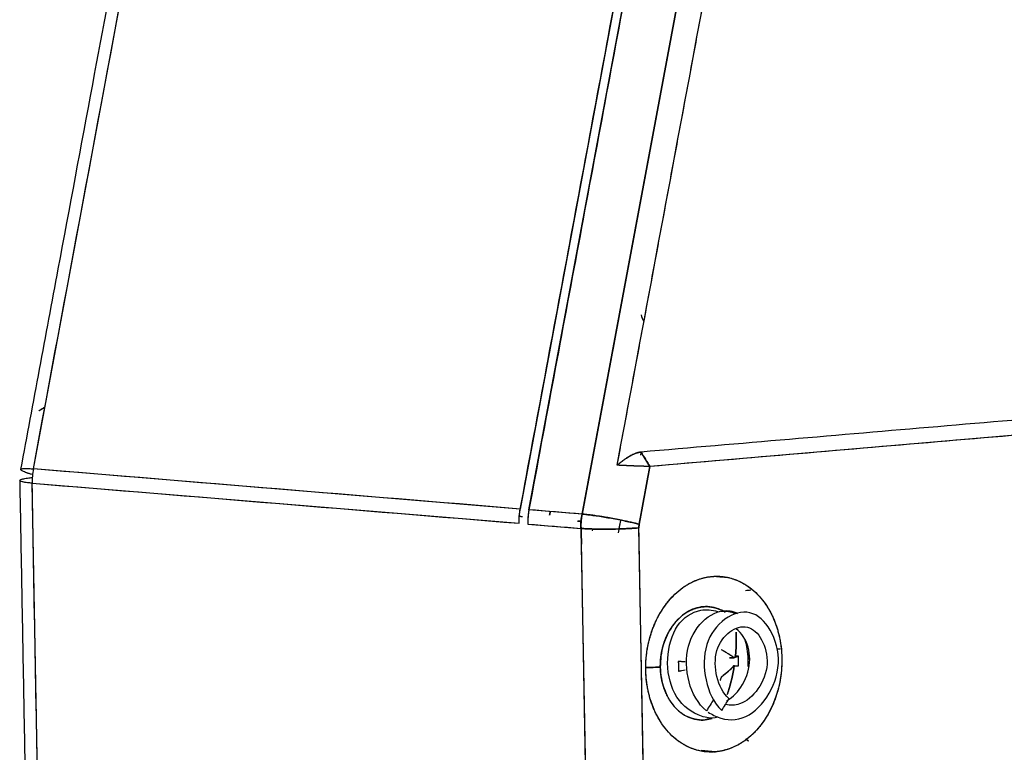
# Model space of a CAD drawing. Units: millimetres. Extents: x 1074 to 1520, y 481 to 796.
# Drawn here: x 1118 to 1154, y 542 to 569 of the extents above; entities that cross this region are included whole.
import ezdxf

# ---------------------------------------------------------------- set-up
doc = ezdxf.new("R2010")
doc.units = ezdxf.units.MM
doc.header["$LTSCALE"] = 65.395
doc.layers.add('TFR-TRI', color=7, linetype='CONTINUOUS')

msp = doc.modelspace()

# ---------------------------------------------------------------- linework, layer by layer
at = {"layer": 'TFR-TRI', "color": 7, "linetype": 'Continuous'}
for p, q in [((1118.348, 552.356), (1125.551, 590.995)), ((1143.263, 589.536), (1136.06, 550.896)), ((1136.376, 550.87), (1143.58, 589.51)), ((1145.513, 589.351), (1138.309, 550.711)), ((1138.268, 550.45), (1144.099, 581.73)), ((1183.95, 556.135), (1140.779, 552.442)), ((1140.779, 552.442), (1140.453, 552.966)), ((1140.454, 552.964), (1140.453, 552.958)), ((1136.06, 550.896), (1118.348, 552.356)), ((1118.305, 551.835), (1136.016, 550.376)), ((1118.517, 540.169), (1118.305, 551.835)), ((1138.309, 550.711), (1136.376, 550.87)), ((1137.152, 550.807), (1137.128, 550.676)), ((1137.152, 550.806), (1137.128, 550.676)), ((1136.333, 550.35), (1138.266, 550.191)), ((1138.266, 550.191), (1138.462, 539.429)), ((1138.283, 549.618), (1138.268, 550.45)), ((1138.268, 550.45), (1138.283, 549.618)), ((1138.689, 550.154), (1138.68, 550.104)), ((1139.658, 550.174), (1139.658, 550.174)), ((1140.573, 539.45), (1140.376, 550.212))]:
    msp.add_line(p, q, dxfattribs=at)
msp.add_arc((1140.95, 558.039), 0.5, 190.0752, 217.9955, dxfattribs=at)
at = {"layer": 'TFR-TRI', "color": 7, "linetype": 'Continuous', "extrusion": (1.70741e-10, -3.18308e-11, -1)}
msp.add_open_spline([(1125.089, 590.974), (1124.856, 589.726), (1124.354, 587.031), (1123.545, 582.694), (1122.626, 577.766), (1121.597, 572.246), (1120.458, 566.134), (1119.208, 559.431), (1118.339, 554.766), (1117.885, 552.334)], degree=3, knots=[0, 0, 0, 0, 0.096939, 0.209184, 0.336735, 0.479592, 0.637755, 0.811224, 1, 1, 1, 1], dxfattribs=at)
at = {"layer": 'TFR-TRI', "color": 7, "linetype": 'Continuous'}
for points, degree in [([(1118.348, 552.356), (1120.749, 565.235), (1123.15, 578.115), (1125.551, 590.995)], 3), ([(1136.06, 550.896), (1143.263, 589.536)], 1), ([(1143.58, 589.51), (1136.376, 550.87)], 1), ([(1145.513, 589.351), (1143.112, 576.471), (1140.71, 563.591), (1138.309, 550.711)], 3), ([(1139.585, 552.489), (1144.009, 576.22)], 1), ([(1139.585, 552.489), (1141.06, 560.399), (1142.534, 568.31), (1144.009, 576.22)], 3), ([(1140.45, 562.155), (1140.524, 562.55)], 1), ([(1183.624, 556.66), (1140.453, 552.966)], 1), ([(1183.624, 556.66), (1140.453, 552.966)], 1), ([(1183.95, 556.136), (1140.779, 552.442)], 1), ([(1118.556, 554.471), (1118.662, 554.539), (1118.761, 554.592)], 2), ([(1138.989, 554.319), (1139.063, 554.713)], 1), ([(1140.453, 552.966), (1140.123, 552.939), (1139.585, 552.489)], 2), ([(1140.454, 552.964), (1140.433, 552.85)], 1), ([(1140.453, 552.966), (1140.562, 552.791), (1140.67, 552.616), (1140.779, 552.442)], 3), ([(1118.348, 552.356), (1118.316, 552.185), (1118.301, 552.009), (1118.305, 551.835)], 3), ([(1118.348, 552.356), (1118.316, 552.185), (1118.301, 552.009), (1118.305, 551.835)], 3), ([(1136.06, 550.896), (1130.156, 551.383), (1124.252, 551.869), (1118.348, 552.356)], 3), ([(1140.779, 552.442), (1140.45, 552.45), (1140.004, 552.467), (1139.585, 552.489)], 3), ([(1140.779, 552.442), (1140.387, 550.342)], 1), ([(1140.387, 550.342), (1140.518, 551.042), (1140.648, 551.742), (1140.779, 552.442)], 3), ([(1117.852, 551.931), (1118.064, 540.265)], 1), ([(1118.305, 551.835), (1124.208, 551.349), (1130.112, 550.862), (1136.016, 550.376)], 3), ([(1118.517, 540.169), (1118.446, 544.058), (1118.375, 547.947), (1118.305, 551.835)], 3), ([(1136.016, 550.376), (1136.013, 550.55), (1136.028, 550.725), (1136.06, 550.896)], 3), ([(1136.016, 550.376), (1136.011, 550.638), (1136.06, 550.896)], 2), ([(1136.376, 550.87), (1136.345, 550.699), (1136.33, 550.524), (1136.333, 550.35)], 3), ([(1136.376, 550.87), (1136.328, 550.612), (1136.333, 550.35)], 2), ([(1138.309, 550.711), (1137.665, 550.764), (1137.021, 550.817), (1136.376, 550.87)], 3), ([(1136.038, 550.633), (1136.144, 550.625)], 1), ([(1137.152, 550.807), (1137.128, 550.676)], 1), ([(1137.128, 550.676), (1137.152, 550.806)], 1), ([(1138.266, 550.191), (1138.263, 550.365), (1138.277, 550.54), (1138.309, 550.711)], 3), ([(1139.63, 550.025), (1139.719, 550.5)], 1), ([(1136.333, 550.35), (1136.977, 550.297), (1137.622, 550.244), (1138.266, 550.191)], 3), ([(1138.136, 550.461), (1138.268, 550.45)], 1), ([(1138.268, 550.45), (1138.136, 550.461)], 1), ([(1138.266, 550.191), (1138.331, 546.603), (1138.397, 543.016), (1138.462, 539.429)], 3), ([(1140.387, 550.342), (1140.375, 550.277), (1140.376, 550.212)], 2), ([(1140.573, 539.45), (1140.507, 543.037), (1140.442, 546.624), (1140.376, 550.212)], 3), ([(1143.158, 542.066), (1142.666, 542.024), (1141.748, 542.432), (1141.035, 543.269), (1140.637, 544.409), (1140.614, 545.677), (1140.969, 546.881), (1141.649, 547.838), (1142.55, 548.402), (1143.042, 548.444)], 2), ([(1143.042, 548.444), (1143.534, 548.486), (1144.453, 548.078), (1145.165, 547.241), (1145.564, 546.101), (1145.587, 544.833), (1145.231, 543.629), (1144.552, 542.672), (1143.651, 542.109), (1143.158, 542.066)], 2), ([(1143.659, 548.396), (1143.144, 548.439)], 1), ([(1144.441, 547.94), (1144.378, 547.935), (1144.315, 547.929), (1144.251, 547.924)], 3), ([(1143.893, 547.089), (1143.725, 547.156), (1143.544, 547.181), (1143.367, 547.168)], 3), ([(1143.84, 545.488), (1143.629, 545.636), (1143.374, 545.78)], 2), ([(1143.67, 545.485), (1143.84, 545.488)], 1), ([(1143.84, 545.488), (1143.67, 545.485)], 1), ([(1143.884, 545.502), (1143.84, 545.488)], 1), ([(1143.855, 545.537), (1143.996, 545.541)], 1), ([(1143.996, 545.541), (1143.855, 545.537)], 1), ([(1143.996, 545.541), (1143.884, 545.502)], 1), ([(1144.002, 545.189), (1144.004, 545.364), (1143.996, 545.541)], 2), ([(1145.517, 545.796), (1145.475, 545.8), (1145.433, 545.803), (1145.391, 545.807)], 3), ([(1141.809, 545.354), (1141.809, 545.295), (1141.811, 545.236), (1141.813, 545.177)], 3), ([(1141.809, 545.354), (1141.813, 545.177)], 1), ([(1142.055, 545.335), (1141.809, 545.354)], 1), ([(1141.813, 545.177), (1141.813, 545.119), (1141.814, 545.06), (1141.816, 545.001)], 3), ([(1141.813, 545.177), (1141.816, 545.001)], 1), ([(1143.392, 544.81), (1143.641, 545.001), (1143.845, 545.2)], 2), ([(1143.392, 544.81), (1143.557, 544.937), (1143.709, 545.068), (1143.845, 545.2)], 3), ([(1143.845, 545.2), (1144.002, 545.189)], 1), ([(1144.344, 545.166), (1144.351, 545.251), (1144.353, 545.336), (1144.352, 545.42)], 3), ([(1141.816, 545.001), (1141.898, 545.018), (1141.979, 545.033), (1142.06, 545.047)], 3), ([(1141.816, 545.001), (1141.908, 545.019)], 1), ([(1143.337, 544.672), (1143.365, 544.741), (1143.392, 544.81)], 2), ([(1143.097, 543.978), (1143.01, 543.837), (1142.922, 543.696), (1142.835, 543.556)], 3), ([(1143.391, 543.574), (1143.479, 543.714), (1143.566, 543.855), (1143.653, 543.996)], 3), ([(1142.841, 543.298), (1142.976, 543.287), (1143.115, 543.301), (1143.252, 543.334)], 3), ([(1142.643, 542.109), (1142.815, 542.095), (1142.987, 542.081), (1143.158, 542.066)], 3), ([(1143.158, 542.066), (1142.987, 542.081), (1142.815, 542.095), (1142.643, 542.109)], 3)]:
    msp.add_open_spline(points, degree=degree, dxfattribs=at)
for points, degree, knots in [([(1118.762, 554.594), (1118.747, 554.587), (1118.714, 554.568), (1118.664, 554.539), (1118.61, 554.506), (1118.573, 554.483), (1118.554, 554.471), (1118.554, 554.471)], 3, [0, 0, 0, 0, 0.210838, 0.467006, 0.727066, 0.991389, 1, 1, 1, 1]), ([(1139.585, 552.489), (1139.594, 552.497), (1139.613, 552.512), (1139.641, 552.535), (1139.669, 552.557), (1139.696, 552.579), (1139.723, 552.6), (1139.75, 552.621), (1139.776, 552.641), (1139.803, 552.661), (1139.829, 552.68), (1139.855, 552.698), (1139.88, 552.716), (1139.906, 552.733), (1139.931, 552.75), (1139.956, 552.766), (1139.981, 552.782), (1140.005, 552.797), (1140.03, 552.812), (1140.055, 552.826), (1140.08, 552.84), (1140.106, 552.854), (1140.131, 552.867), (1140.156, 552.88), (1140.181, 552.891), (1140.206, 552.902), (1140.23, 552.912), (1140.255, 552.922), (1140.28, 552.93), (1140.304, 552.938), (1140.329, 552.945), (1140.353, 552.951), (1140.378, 552.956), (1140.403, 552.96), (1140.428, 552.964), (1140.445, 552.965), (1140.453, 552.966)], 3, [0, 0, 0, 0, 0.035009, 0.06953, 0.103568, 0.137129, 0.170221, 0.20285, 0.235025, 0.266754, 0.298047, 0.328914, 0.359366, 0.389416, 0.419076, 0.448361, 0.477288, 0.505872, 0.534132, 0.562089, 0.591826, 0.621057, 0.649813, 0.678128, 0.706037, 0.733582, 0.760805, 0.787753, 0.814475, 0.841023, 0.867454, 0.893826, 0.920201, 0.946644, 0.973221, 1, 1, 1, 1]), ([(1118.301, 552.15), (1118.226, 552.172), (1118.161, 552.193), (1118.046, 552.233), (1117.998, 552.253), (1117.927, 552.287), (1117.903, 552.303), (1117.881, 552.329), (1117.883, 552.34), (1117.911, 552.357), (1117.938, 552.363), (1118.016, 552.369), (1118.067, 552.37), (1118.192, 552.367), (1118.265, 552.362), (1118.348, 552.356)], 3, [0, 0, 0, 0, 0.135525, 0.135525, 0.279604, 0.279604, 0.423683, 0.423683, 0.567762, 0.567762, 0.711842, 0.711842, 0.855921, 0.855921, 1, 1, 1, 1]), ([(1117.911, 552.354), (1117.939, 552.364), (1118.041, 552.374), (1118.231, 552.365), (1118.348, 552.356)], 3, [0, 0, 0, 0, 0.485779, 1, 1, 1, 1]), ([(1118.305, 551.835), (1118.222, 551.842), (1118.149, 551.85), (1118.025, 551.867), (1117.975, 551.876), (1117.899, 551.895), (1117.874, 551.905), (1117.855, 551.921), (1117.852, 551.926), (1117.852, 551.931)], 3, [0, 0, 0, 0, 0.286482, 0.286482, 0.572963, 0.572963, 0.859445, 0.859445, 1, 1, 1, 1]), ([(1118.305, 551.835), (1118.188, 551.845), (1117.972, 551.87), (1117.861, 551.905), (1117.852, 551.927), (1117.852, 551.931)], 3, [0, 0, 0, 0, 0.403147, 0.897814, 1, 1, 1, 1]), ([(1117.861, 551.948), (1117.874, 551.959), (1117.9, 551.97), (1117.976, 551.992), (1118.027, 552.003), (1118.147, 552.023), (1118.215, 552.033), (1118.292, 552.042)], 3, [0, 0, 0, 0, 0.340064, 0.340064, 0.680128, 0.680128, 1, 1, 1, 1]), ([(1117.918, 551.975), (1117.92, 551.975), (1117.98, 551.995), (1118.104, 552.019), (1118.273, 552.04), (1118.307, 552.044)], 3, [0, 0, 0, 0, 0.024015, 0.813493, 1, 1, 1, 1]), ([(1118.315, 552.146), (1118.282, 552.155), (1118.207, 552.178), (1118.142, 552.199), (1118.108, 552.211)], 3, [0, 0, 0, 0, 0.415561, 1, 1, 1, 1]), ([(1138.309, 550.711), (1138.393, 550.704), (1138.617, 550.68), (1139.052, 550.617), (1139.57, 550.525), (1140.033, 550.429), (1140.288, 550.367), (1140.387, 550.342)], 3, [0, 0, 0, 0, 0.168033, 0.389344, 0.610656, 0.831967, 1, 1, 1, 1]), ([(1140.376, 550.212), (1140.274, 550.203), (1140.012, 550.185), (1139.54, 550.166), (1139.014, 550.161), (1138.625, 550.169), (1138.432, 550.179), (1138.377, 550.183)], 3, [0, 0, 0, 0, 0.180701, 0.418698, 0.656694, 0.894691, 1, 1, 1, 1]), ([(1143.158, 542.066), (1142.986, 542.052), (1142.587, 542.071), (1141.992, 542.295), (1141.428, 542.755), (1140.988, 543.399), (1140.703, 544.18), (1140.595, 545.041), (1140.671, 545.917), (1140.927, 546.744), (1141.342, 547.462), (1141.887, 548.017), (1142.473, 548.341), (1142.869, 548.429), (1143.042, 548.444)], 3, [0, 0, 0, 0, 0.066667, 0.153333, 0.24, 0.326667, 0.413333, 0.5, 0.586667, 0.673333, 0.76, 0.846667, 0.933333, 1, 1, 1, 1]), ([(1143.042, 548.444), (1143.215, 548.458), (1143.613, 548.439), (1144.209, 548.215), (1144.773, 547.755), (1145.213, 547.111), (1145.498, 546.33), (1145.606, 545.469), (1145.529, 544.593), (1145.274, 543.766), (1144.858, 543.049), (1144.313, 542.493), (1143.728, 542.169), (1143.331, 542.081), (1143.158, 542.066)], 3, [0, 0, 0, 0, 0.066667, 0.153333, 0.24, 0.326667, 0.413333, 0.5, 0.586667, 0.673333, 0.76, 0.846667, 0.933333, 1, 1, 1, 1]), ([(1142.716, 547.343), (1142.612, 547.334), (1142.507, 547.312), (1142.303, 547.242), (1142.203, 547.194), (1142.012, 547.074), (1141.92, 547.002), (1141.749, 546.838), (1141.669, 546.745), (1141.525, 546.541), (1141.46, 546.431), (1141.348, 546.197), (1141.3, 546.073), (1141.225, 545.817), (1141.197, 545.685), (1141.161, 545.417), (1141.153, 545.282), (1141.155, 545.147)], 3, [0, 0, 0, 0, 0.125, 0.125, 0.25, 0.25, 0.375, 0.375, 0.5, 0.5, 0.625, 0.625, 0.75, 0.75, 0.875, 0.875, 1, 1, 1, 1]), ([(1141.155, 545.147), (1141.155, 545.154), (1141.155, 545.168), (1141.155, 545.189), (1141.155, 545.21), (1141.155, 545.232), (1141.156, 545.253), (1141.156, 545.274), (1141.157, 545.295), (1141.158, 545.317), (1141.159, 545.338), (1141.16, 545.359), (1141.161, 545.381), (1141.163, 545.402), (1141.165, 545.423), (1141.167, 545.444), (1141.169, 545.466), (1141.171, 545.487), (1141.174, 545.508), (1141.176, 545.53), (1141.179, 545.551), (1141.182, 545.572), (1141.185, 545.593), (1141.188, 545.615), (1141.192, 545.636), (1141.195, 545.657), (1141.199, 545.678), (1141.203, 545.699), (1141.207, 545.72), (1141.212, 545.741), (1141.216, 545.762), (1141.221, 545.783), (1141.226, 545.804), (1141.231, 545.825), (1141.236, 545.846), (1141.241, 545.866), (1141.247, 545.887), (1141.252, 545.908), (1141.258, 545.928), (1141.264, 545.949), (1141.27, 545.969), (1141.277, 545.99), (1141.283, 546.01), (1141.29, 546.03), (1141.297, 546.051), (1141.304, 546.071), (1141.311, 546.091), (1141.318, 546.111), (1141.326, 546.131), (1141.333, 546.15), (1141.341, 546.17), (1141.349, 546.19), (1141.357, 546.209), (1141.365, 546.229), (1141.374, 546.248), (1141.382, 546.267), (1141.391, 546.286), (1141.4, 546.305), (1141.409, 546.324), (1141.418, 546.343), (1141.428, 546.362), (1141.437, 546.38), (1141.447, 546.399), (1141.456, 546.417), (1141.466, 546.435), (1141.477, 546.453), (1141.487, 546.471), (1141.497, 546.489), (1141.508, 546.507), (1141.518, 546.524), (1141.529, 546.542), (1141.54, 546.559), (1141.551, 546.576), (1141.562, 546.593), (1141.574, 546.61), (1141.585, 546.627), (1141.599, 546.646), (1141.616, 546.669), (1141.635, 546.696), (1141.656, 546.721), (1141.676, 546.747), (1141.697, 546.773), (1141.719, 546.798), (1141.741, 546.823), (1141.764, 546.847), (1141.787, 546.871), (1141.81, 546.895), (1141.835, 546.919), (1141.859, 546.942), (1141.885, 546.965), (1141.91, 546.987), (1141.936, 547.009), (1141.963, 547.03), (1141.99, 547.051), (1142.017, 547.071), (1142.045, 547.091), (1142.074, 547.11), (1142.103, 547.129), (1142.132, 547.147), (1142.162, 547.164), (1142.192, 547.181), (1142.222, 547.197), (1142.253, 547.213), (1142.284, 547.227), (1142.316, 547.241), (1142.348, 547.254), (1142.38, 547.267), (1142.412, 547.278), (1142.445, 547.289), (1142.478, 547.299), (1142.512, 547.308), (1142.545, 547.316), (1142.579, 547.323), (1142.613, 547.33), (1142.647, 547.335), (1142.682, 547.34), (1142.705, 547.342), (1142.716, 547.343)], 3, [0, 0, 0, 0, 0.006535, 0.013075, 0.01962, 0.026169, 0.032722, 0.03928, 0.045843, 0.05241, 0.058981, 0.065557, 0.072137, 0.078721, 0.085309, 0.091902, 0.098499, 0.105099, 0.111704, 0.118313, 0.124926, 0.131543, 0.138164, 0.144788, 0.151417, 0.158049, 0.164685, 0.171324, 0.177967, 0.184614, 0.191264, 0.197918, 0.204575, 0.211235, 0.217899, 0.224566, 0.231236, 0.23791, 0.244586, 0.251266, 0.257949, 0.264634, 0.271323, 0.278014, 0.284709, 0.291406, 0.298105, 0.304808, 0.311513, 0.31822, 0.32493, 0.331643, 0.338357, 0.345075, 0.351794, 0.358516, 0.365239, 0.371965, 0.378693, 0.385423, 0.392155, 0.398889, 0.405624, 0.412362, 0.4191, 0.425841, 0.432583, 0.439327, 0.446072, 0.452818, 0.459566, 0.466315, 0.473066, 0.479817, 0.48657, 0.493323, 0.500078, 0.510933, 0.521889, 0.532943, 0.544096, 0.555345, 0.56669, 0.57813, 0.589664, 0.601291, 0.613009, 0.624817, 0.636714, 0.648699, 0.66077, 0.672927, 0.685167, 0.697489, 0.709893, 0.722376, 0.734937, 0.747574, 0.760286, 0.773072, 0.785929, 0.798857, 0.811853, 0.824916, 0.838043, 0.851235, 0.864487, 0.8778, 0.891171, 0.904597, 0.918079, 0.931612, 0.945196, 0.958829, 0.972509, 0.986233, 1, 1, 1, 1]), ([(1143.516, 547.138), (1143.46, 547.174), (1143.402, 547.206), (1143.244, 547.278), (1143.14, 547.31), (1142.93, 547.347), (1142.823, 547.352), (1142.716, 547.343)], 3, [0, 0, 0, 0, 0.229973, 0.229973, 0.614987, 0.614987, 1, 1, 1, 1]), ([(1142.716, 547.343), (1142.722, 547.343), (1142.733, 547.344), (1142.75, 547.345), (1142.767, 547.346), (1142.784, 547.347), (1142.8, 547.347), (1142.817, 547.348), (1142.834, 547.348), (1142.85, 547.348), (1142.867, 547.347), (1142.883, 547.346), (1142.9, 547.346), (1142.916, 547.345), (1142.932, 547.343), (1142.948, 547.342), (1142.965, 547.34), (1142.981, 547.338), (1142.997, 547.336), (1143.013, 547.334), (1143.028, 547.331), (1143.044, 547.329), (1143.06, 547.326), (1143.076, 547.323), (1143.091, 547.319), (1143.107, 547.316), (1143.122, 547.312), (1143.137, 547.308), (1143.153, 547.304), (1143.168, 547.3), (1143.183, 547.295), (1143.198, 547.29), (1143.213, 547.285), (1143.228, 547.28), (1143.242, 547.275), (1143.257, 547.27), (1143.272, 547.264), (1143.286, 547.258), (1143.301, 547.252), (1143.315, 547.246), (1143.329, 547.239), (1143.338, 547.235), (1143.343, 547.233)], 3, [0, 0, 0, 0, 0.026401, 0.052731, 0.078989, 0.105176, 0.131291, 0.157335, 0.183306, 0.209207, 0.235035, 0.260792, 0.286477, 0.31209, 0.337631, 0.363101, 0.388498, 0.413824, 0.439077, 0.464259, 0.489368, 0.514406, 0.539371, 0.564265, 0.589086, 0.613836, 0.638513, 0.663118, 0.687651, 0.712112, 0.736501, 0.760818, 0.785062, 0.809235, 0.833335, 0.857364, 0.88132, 0.905205, 0.929017, 0.952758, 0.976426, 1, 1, 1, 1]), ([(1143.04, 543.291), (1142.866, 543.298), (1142.328, 543.423), (1141.569, 544.101), (1141.321, 545.467), (1141.693, 546.762), (1142.507, 547.278), (1143.039, 547.238), (1143.229, 547.164)], 3, [0, 0, 0, 0, 0.093713, 0.28895, 0.484186, 0.679422, 0.874658, 1, 1, 1, 1]), ([(1142.835, 543.556), (1142.522, 543.809), (1142.1, 544.574), (1142.062, 545.961), (1142.734, 547), (1143.486, 547.279), (1143.876, 547.145), (1143.964, 547.1)], 3, [0, 0, 0, 0, 0.232126, 0.464253, 0.696379, 0.928505, 1, 1, 1, 1]), ([(1142.901, 543.509), (1142.965, 543.466), (1143.365, 543.231), (1144.159, 543.135), (1145.101, 543.98), (1145.593, 545.284), (1145.215, 546.593), (1144.448, 547.286), (1143.469, 546.996), (1142.718, 546.037), (1142.727, 544.645), (1143.092, 543.853), (1143.391, 543.574)], 3, [0, 0, 0, 0, 0.021526, 0.130246, 0.238965, 0.347684, 0.456404, 0.565123, 0.673842, 0.782561, 0.891281, 1, 1, 1, 1]), ([(1143.653, 543.996), (1143.436, 544.193), (1143.147, 544.774), (1143.12, 545.8), (1143.658, 546.507), (1144.347, 546.721), (1144.888, 546.211), (1145.145, 545.259), (1144.759, 544.301), (1144.138, 543.759), (1143.7, 543.747), (1143.529, 543.785)], 3, [0, 0, 0, 0, 0.115554, 0.231107, 0.346661, 0.462214, 0.577768, 0.693321, 0.808875, 0.924428, 1, 1, 1, 1]), ([(1143.579, 543.934), (1143.805, 544.053), (1144.217, 544.494), (1144.497, 545.451), (1144.278, 546.175), (1144.012, 546.462), (1143.915, 546.534)], 3, [0, 0, 0, 0, 0.264429, 0.558893, 0.853357, 1, 1, 1, 1]), ([(1143.91, 546.42), (1143.914, 546.335), (1143.917, 546.25), (1143.918, 545.944), (1143.907, 545.723), (1143.884, 545.502)], 3, [0, 0, 0, 0, 0.281593, 0.281593, 1, 1, 1, 1]), ([(1143.884, 545.502), (1143.907, 545.723), (1143.918, 545.944), (1143.917, 546.25), (1143.914, 546.335), (1143.91, 546.42)], 3, [0, 0, 0, 0, 0.718407, 0.718407, 1, 1, 1, 1]), ([(1144.352, 545.42), (1144.35, 545.552), (1144.337, 545.683), (1144.298, 545.914), (1144.274, 546.015), (1144.244, 546.112)], 3, [0, 0, 0, 0, 0.554017, 0.554017, 1, 1, 1, 1]), ([(1143.84, 545.488), (1143.836, 545.491), (1143.826, 545.497), (1143.812, 545.507), (1143.798, 545.518), (1143.782, 545.529), (1143.765, 545.541), (1143.747, 545.553), (1143.729, 545.565), (1143.709, 545.578), (1143.688, 545.591), (1143.666, 545.605), (1143.642, 545.62), (1143.616, 545.636), (1143.585, 545.655), (1143.55, 545.677), (1143.512, 545.7), (1143.469, 545.725), (1143.423, 545.752), (1143.391, 545.77), (1143.374, 545.78)], 3, [0, 0, 0, 0, 0.03187, 0.065078, 0.099848, 0.136353, 0.174721, 0.215045, 0.257386, 0.30178, 0.348244, 0.396778, 0.447373, 0.500012, 0.567633, 0.641504, 0.72167, 0.808146, 0.900928, 1, 1, 1, 1]), ([(1144.002, 545.189), (1144.002, 545.196), (1144.002, 545.212), (1144.002, 545.235), (1144.003, 545.259), (1144.003, 545.282), (1144.002, 545.312), (1144.002, 545.349), (1144.001, 545.393), (1144, 545.44), (1143.998, 545.489), (1143.997, 545.523), (1143.996, 545.541)], 3, [0, 0, 0, 0, 0.067153, 0.133075, 0.198769, 0.265212, 0.333334, 0.453801, 0.578602, 0.710232, 0.850364, 1, 1, 1, 1]), ([(1144.335, 545.678), (1144.336, 545.665), (1144.339, 545.637), (1144.343, 545.594), (1144.346, 545.551), (1144.349, 545.507), (1144.351, 545.464), (1144.352, 545.435), (1144.352, 545.42)], 3, [0, 0, 0, 0, 0.159058, 0.329199, 0.498137, 0.666095, 0.833303, 1, 1, 1, 1]), ([(1140.636, 545.135), (1140.691, 545.136), (1140.746, 545.136), (1140.921, 545.139), (1141.04, 545.142), (1141.155, 545.147)], 3, [0, 0, 0, 0, 0.317173, 0.317173, 1, 1, 1, 1]), ([(1141.155, 545.147), (1141.04, 545.142), (1140.921, 545.139), (1140.746, 545.136), (1140.691, 545.136), (1140.636, 545.135)], 3, [0, 0, 0, 0, 0.682827, 0.682827, 1, 1, 1, 1]), ([(1141.155, 545.147), (1141.158, 545.012), (1141.171, 544.878), (1141.216, 544.617), (1141.249, 544.49), (1141.334, 544.248), (1141.385, 544.133), (1141.506, 543.919), (1141.574, 543.82), (1141.726, 543.642), (1141.809, 543.563), (1141.985, 543.428), (1142.079, 543.372), (1142.274, 543.285), (1142.376, 543.255), (1142.582, 543.22), (1142.687, 543.215), (1142.791, 543.224)], 3, [0, 0, 0, 0, 0.125, 0.125, 0.25, 0.25, 0.375, 0.375, 0.5, 0.5, 0.625, 0.625, 0.75, 0.75, 0.875, 0.875, 1, 1, 1, 1]), ([(1142.791, 543.224), (1142.785, 543.224), (1142.774, 543.223), (1142.757, 543.222), (1142.74, 543.221), (1142.723, 543.22), (1142.706, 543.22), (1142.69, 543.22), (1142.673, 543.22), (1142.657, 543.22), (1142.641, 543.221), (1142.625, 543.221), (1142.609, 543.222), (1142.593, 543.223), (1142.578, 543.225), (1142.563, 543.226), (1142.548, 543.228), (1142.533, 543.23), (1142.518, 543.232), (1142.503, 543.234), (1142.489, 543.236), (1142.475, 543.238), (1142.461, 543.241), (1142.447, 543.243), (1142.434, 543.246), (1142.42, 543.249), (1142.407, 543.252), (1142.394, 543.255), (1142.381, 543.258), (1142.368, 543.262), (1142.356, 543.265), (1142.344, 543.268), (1142.332, 543.272), (1142.32, 543.275), (1142.308, 543.279), (1142.297, 543.283), (1142.286, 543.286), (1142.275, 543.29), (1142.264, 543.294), (1142.254, 543.298), (1142.243, 543.301), (1142.233, 543.305), (1142.223, 543.309), (1142.213, 543.313), (1142.204, 543.317), (1142.195, 543.321), (1142.186, 543.325), (1142.145, 543.342), (1142.075, 543.377), (1141.979, 543.435), (1141.888, 543.5), (1141.803, 543.572), (1141.723, 543.648), (1141.665, 543.713), (1141.624, 543.762), (1141.598, 543.795), (1141.573, 543.828), (1141.548, 543.863), (1141.524, 543.897), (1141.501, 543.933), (1141.479, 543.969), (1141.457, 544.006), (1141.436, 544.043), (1141.416, 544.081), (1141.396, 544.12), (1141.378, 544.159), (1141.36, 544.198), (1141.342, 544.239), (1141.326, 544.279), (1141.31, 544.32), (1141.295, 544.361), (1141.28, 544.403), (1141.267, 544.445), (1141.254, 544.488), (1141.242, 544.531), (1141.231, 544.574), (1141.22, 544.617), (1141.211, 544.66), (1141.202, 544.704), (1141.194, 544.748), (1141.186, 544.792), (1141.18, 544.836), (1141.174, 544.88), (1141.169, 544.925), (1141.165, 544.969), (1141.161, 545.014), (1141.158, 545.058), (1141.156, 545.102), (1141.156, 545.132), (1141.155, 545.147)], 3, [0, 0, 0, 0, 0.006893, 0.013732, 0.020515, 0.027242, 0.033912, 0.040524, 0.047078, 0.053572, 0.060006, 0.06638, 0.072692, 0.078942, 0.085129, 0.091253, 0.097312, 0.103307, 0.109236, 0.115099, 0.120894, 0.126623, 0.132283, 0.137875, 0.143397, 0.148849, 0.154231, 0.159541, 0.16478, 0.169947, 0.175041, 0.180061, 0.185008, 0.18988, 0.194678, 0.1994, 0.204046, 0.208616, 0.213108, 0.217524, 0.221862, 0.226122, 0.230303, 0.234404, 0.238427, 0.242369, 0.246232, 0.250013, 0.293883, 0.336958, 0.379171, 0.420456, 0.460753, 0.500005, 0.51471, 0.529399, 0.544072, 0.558728, 0.573365, 0.587983, 0.602582, 0.617159, 0.631715, 0.646248, 0.660757, 0.675243, 0.689703, 0.704137, 0.718544, 0.732924, 0.747276, 0.761598, 0.775891, 0.790154, 0.804385, 0.818584, 0.832751, 0.846885, 0.860985, 0.87505, 0.889081, 0.903076, 0.917034, 0.930957, 0.944842, 0.958689, 0.972498, 0.986269, 1, 1, 1, 1]), ([(1143.845, 545.2), (1143.796, 544.881), (1143.721, 544.563), (1143.612, 544.218), (1143.6, 544.182), (1143.588, 544.147)], 3, [0, 0, 0, 0, 0.89666, 0.89666, 1, 1, 1, 1]), ([(1143.588, 544.147), (1143.6, 544.182), (1143.612, 544.218), (1143.721, 544.563), (1143.796, 544.881), (1143.845, 545.2)], 3, [0, 0, 0, 0, 0.10334, 0.10334, 1, 1, 1, 1]), ([(1143.045, 543.271), (1143.041, 543.269), (1143.037, 543.268), (1142.956, 543.245), (1142.874, 543.231), (1142.791, 543.224)], 3, [0, 0, 0, 0, 0.044348, 0.044348, 1, 1, 1, 1]), ([(1144.26, 542.541), (1144.262, 542.54), (1144.265, 542.536), (1144.269, 542.532), (1144.273, 542.528), (1144.277, 542.525), (1144.281, 542.521), (1144.285, 542.518), (1144.288, 542.515), (1144.292, 542.511), (1144.296, 542.508), (1144.3, 542.505), (1144.304, 542.502), (1144.308, 542.499), (1144.312, 542.496), (1144.316, 542.493), (1144.32, 542.49), (1144.324, 542.487), (1144.328, 542.485), (1144.333, 542.482), (1144.337, 542.48), (1144.341, 542.477), (1144.345, 542.475), (1144.349, 542.473), (1144.354, 542.47), (1144.357, 542.469), (1144.358, 542.468)], 2, [0, 0, 0, 0.037179, 0.078036, 0.118892, 0.159748, 0.200605, 0.241461, 0.282317, 0.323174, 0.36403, 0.404886, 0.445743, 0.486599, 0.527455, 0.568312, 0.609168, 0.650025, 0.690881, 0.731737, 0.772594, 0.81345, 0.854306, 0.895163, 0.936019, 0.976875, 1, 1, 1]), ([(1144.349, 542.474), (1144.334, 542.482), (1144.303, 542.502), (1144.275, 542.527), (1144.261, 542.541)], 3, [0, 0, 0, 0, 0.47859, 1, 1, 1, 1])]:
    msp.add_open_spline(points, degree=degree, knots=knots, dxfattribs=at)
at = {"layer": 'TFR-TRI', "color": 7, "linetype": 'Continuous', "extrusion": (-4.57e-14, -1.1912e-12, -1)}
msp.add_open_spline([(1140.779, 552.442), (1140.768, 552.442), (1140.747, 552.443), (1140.715, 552.443), (1140.684, 552.444), (1140.653, 552.445), (1140.623, 552.446), (1140.594, 552.447), (1140.566, 552.448), (1140.538, 552.449), (1140.512, 552.45), (1140.486, 552.451), (1140.462, 552.451), (1140.439, 552.452), (1140.416, 552.453), (1140.395, 552.454), (1140.375, 552.454), (1140.356, 552.455), (1140.339, 552.455), (1140.323, 552.456), (1140.308, 552.456), (1140.294, 552.457), (1140.281, 552.457), (1140.27, 552.457), (1140.26, 552.458), (1140.252, 552.458), (1140.245, 552.458), (1140.239, 552.458), (1140.234, 552.458), (1140.231, 552.459), (1140.224, 552.459), (1140.212, 552.459), (1140.195, 552.46), (1140.178, 552.461), (1140.161, 552.462), (1140.144, 552.462), (1140.127, 552.463), (1140.109, 552.464), (1140.092, 552.465), (1140.074, 552.465), (1140.056, 552.466), (1140.038, 552.467), (1140.02, 552.468), (1140.002, 552.469), (1139.984, 552.47), (1139.966, 552.471), (1139.948, 552.471), (1139.929, 552.472), (1139.911, 552.473), (1139.892, 552.474), (1139.873, 552.475), (1139.855, 552.476), (1139.836, 552.477), (1139.817, 552.478), (1139.798, 552.479), (1139.779, 552.48), (1139.76, 552.481), (1139.74, 552.482), (1139.721, 552.483), (1139.702, 552.483), (1139.682, 552.484), (1139.663, 552.485), (1139.644, 552.486), (1139.624, 552.487), (1139.605, 552.488), (1139.592, 552.489), (1139.585, 552.489)], degree=3, knots=[0, 0, 0, 0, 0.032342, 0.063582, 0.093721, 0.122757, 0.150691, 0.177522, 0.203251, 0.227878, 0.251402, 0.273823, 0.295143, 0.31536, 0.334476, 0.35249, 0.369402, 0.385212, 0.399921, 0.413527, 0.426032, 0.437435, 0.447736, 0.456934, 0.465031, 0.472026, 0.477919, 0.482709, 0.486398, 0.488984, 0.490468, 0.504103, 0.517792, 0.531535, 0.545332, 0.559183, 0.573089, 0.587049, 0.601063, 0.615131, 0.629253, 0.643429, 0.65766, 0.671945, 0.686284, 0.700677, 0.715124, 0.729626, 0.744183, 0.758793, 0.773459, 0.788179, 0.802953, 0.817783, 0.832667, 0.847605, 0.862599, 0.877647, 0.89275, 0.907907, 0.92312, 0.938387, 0.953708, 0.969084, 0.984515, 1, 1, 1, 1], dxfattribs=at)
at = {"layer": 'TFR-TRI', "color": 7, "linetype": 'Continuous'}
for points, weights in [([(1138.309, 550.711), (1138.277, 550.539), (1138.263, 550.365), (1138.266, 550.191)], [1.17660587535, 1.1698951911, 1.1698951911, 1.17660587535]), ([(1140.387, 550.342), (1139.727, 550.512), (1138.866, 550.665), (1138.309, 550.711)], [1.17660553221, 0.946859228355, 0.94685941662, 1.17660609701]), ([(1138.377, 550.183), (1138.957, 550.146), (1139.76, 550.159), (1140.376, 550.212)], [1.12808144063, 0.948193792317, 0.964368489512, 1.17660553221]), ([(1140.376, 550.212), (1140.376, 550.255), (1140.379, 550.299), (1140.387, 550.342)], [1.17660582739, 1.16989514341, 1.16989514341, 1.17660582739])]:
    msp.add_rational_spline(points, weights, degree=3, dxfattribs=at)
at = {"layer": 'TFR-TRI', "color": 7, "linetype": 'Continuous', "extrusion": (5.005e-13, 7.2979e-12, -1)}
msp.add_open_spline([(1138.377, 550.183), (1138.338, 550.185), (1138.301, 550.188), (1138.266, 550.191)], degree=3, dxfattribs=at)
at = {"layer": 'TFR-TRI', "color": 7, "linetype": 'Continuous', "extrusion": (1.2e-13, 1.5582e-12, -1)}
msp.add_rational_spline([(1138.266, 550.191), (1138.301, 550.188), (1138.338, 550.185), (1138.377, 550.183)], [1.17660609701, 1.15909680715, 1.14292192169, 1.12808144063], degree=3, dxfattribs=at)
at = {"layer": 'TFR-TRI', "color": 7, "linetype": 'Continuous', "extrusion": (-1.42767e-11, 4.3016e-11, -1)}
msp.add_open_spline([(1143.884, 545.502), (1143.877, 545.5), (1143.862, 545.495), (1143.847, 545.49), (1143.84, 545.488)], degree=3, knots=[0, 0, 0, 0, 0.503216, 1, 1, 1, 1], dxfattribs=at)
at = {"layer": 'TFR-TRI', "color": 7, "linetype": 'Continuous', "extrusion": (2.6078e-12, -7.5336e-12, -1)}
msp.add_open_spline([(1143.996, 545.541), (1143.989, 545.538), (1143.976, 545.534), (1143.957, 545.527), (1143.938, 545.521), (1143.92, 545.514), (1143.902, 545.508), (1143.89, 545.504), (1143.884, 545.502)], degree=3, knots=[0, 0, 0, 0, 0.18283, 0.35817, 0.526598, 0.688932, 0.846266, 1, 1, 1, 1], dxfattribs=at)
at = {"layer": 'TFR-TRI', "color": 7, "linetype": 'Continuous', "extrusion": (1.0637e-12, 1.39364e-11, -1)}
msp.add_open_spline([(1142.055, 545.335), (1141.974, 545.341), (1141.892, 545.347), (1141.809, 545.354)], degree=3, dxfattribs=at)
at = {"layer": 'TFR-TRI', "color": 7, "linetype": 'Continuous', "extrusion": (-6.125e-13, -8.4309e-12, -1)}
msp.add_open_spline([(1143.845, 545.2), (1143.9, 545.196), (1143.952, 545.192), (1144.002, 545.189)], degree=3, dxfattribs=at)
at = {"layer": 'TFR-TRI', "color": 7, "linetype": 'Continuous', "extrusion": (-1.8406e-12, 7.109e-13, -1)}
msp.add_open_spline([(1143.336, 544.673), (1143.337, 544.675), (1143.341, 544.684), (1143.347, 544.699), (1143.356, 544.719), (1143.363, 544.738), (1143.371, 544.757), (1143.378, 544.775), (1143.385, 544.793), (1143.39, 544.804), (1143.392, 544.81)], degree=3, knots=[0, 0, 0, 0, 0.050233, 0.195967, 0.338307, 0.477277, 0.6129, 0.745205, 0.874226, 1, 1, 1, 1], dxfattribs=at)

doc.saveas('drawing.dxf')
